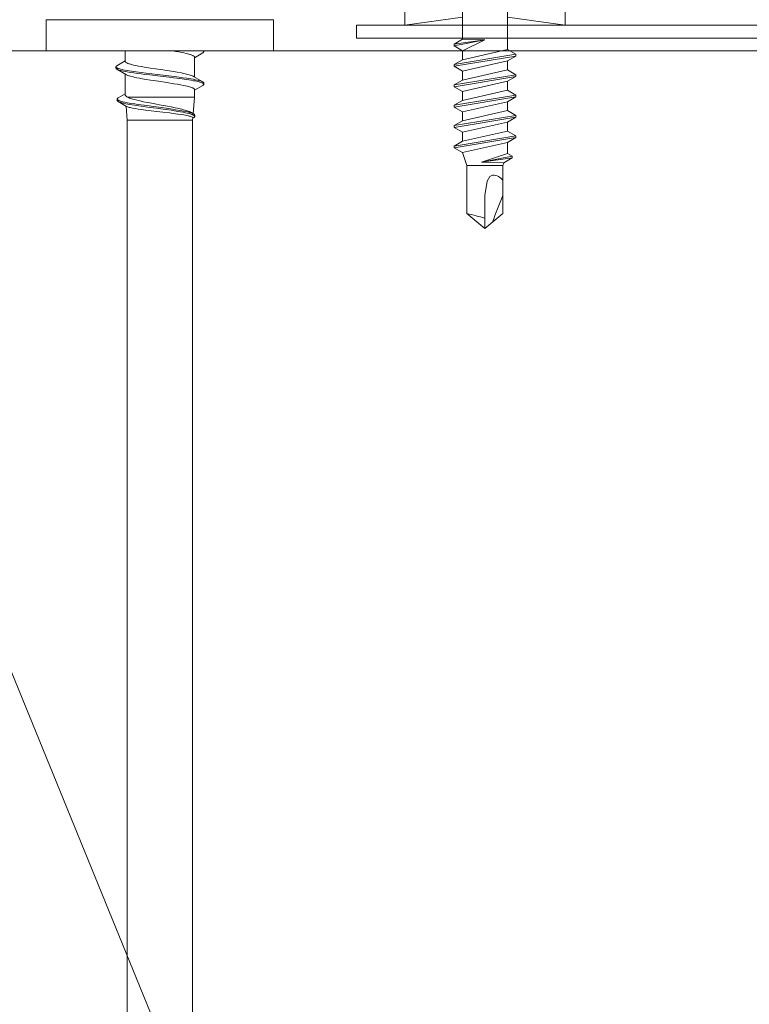
# Model space of a CAD drawing. Units: millimetres. Extents: x 0 to 10710, y 0 to 1485.
# Drawn here: x 3767 to 3824, y 830 to 907 of the extents above; entities that cross this region are included whole.
import ezdxf

# ---------------------------------------------------------------- set-up
doc = ezdxf.new("R2010")
doc.units = ezdxf.units.MM
doc.layers.add('SPAlayer', color=6, linetype='Continuous', lineweight=20)

# ---------------------------------------------------------------- blocks, each defined once
blk = doc.blocks.new('231')
at = {"color": 0}
for p, q in [((-4.216, 8.642848), (-2.308, 8.642848)), ((-2.308, 8.642848), (0, 8.642848)), ((0, 8.642848), (2.308, 8.642848)), ((0, 8.642848), (2.308, 8.642848)), ((2.308, 8.642848), (4.216, 8.642848)), ((2.308, 8.642848), (4.216, 8.642848)), ((-4.616, 8.242848), (-4.616, 5.442848)), ((-2.308, 8.242848), (-2.308, 5.042848)), ((2.308, 8.242848), (2.308, 5.042848)), ((4.616, 8.242848), (4.616, 5.442848)), ((-5.25, 5.042848), (-5.25, 4.541418)), ((-5.25, 5.042848), (0, 5.042848)), ((0, 5.042848), (5.25, 5.042848)), ((5.25, 5.042848), (5.25, 4.541418)), ((-2.639173, 4.142848), (-6.65, 3.579163)), ((-5.25, 4.541418), (0, 4.541418)), ((-5.25, 4.541418), (-4.775, 4.142848)), ((-4.775, 4.142848), (0, 4.142848)), ((-2.639173, 4.142848), (0, 4.142848)), ((-2.639173, 4.142848), (-2.5, 3.15258)), ((-2.3, 4.142848), (-1.811124, 2.809549)), ((0, 4.541418), (5.25, 4.541418)), ((0, 4.142848), (4.775, 4.142848)), ((0, 4.142848), (2.639173, 4.142848)), ((2.3, 4.142848), (1.811124, 2.809549)), ((2.639173, 4.142848), (2.5, 3.15258)), ((2.639173, 4.142848), (6.65, 3.579163)), ((5.25, 4.541418), (4.775, 4.142848)), ((-6.65, 3.579163), (-6.510827, 2.588895)), ((-2.5, 3.15258), (-6.510827, 2.588895)), ((-2.5, 3.15258), (-1.936902, 3.15258)), ((1.936902, 3.15258), (2.5, 3.15258)), ((2.5, 3.15258), (6.510827, 2.588895)), ((6.65, 3.579163), (6.510827, 2.588895)), ((-1.990956, 2.725441), (-1.75, 1.358912)), ((-1.75, 2.465294), (-1.75, -1.096874)), ((1.990956, 2.725441), (1.75, 1.358912)), ((1.75, 2.465294), (1.75, -1.891874)), ((-6.25, 2.149809), (-6.25, 0)), ((6.25, 2.149809), (6.25, 0)), ((-1.75, 0.632434), (-6.25, 0)), ((-6.25, 0), (-1.75, 0)), ((1.75, 0.632434), (6.25, 0)), ((1.75, 0), (6.25, 0)), ((-1.75, -1.096874), (-2.4, -1.472152)), ((0, -1.144652), (-2.4, -1.472152)), ((0, -1.144652), (-2.4, -1.612152)), ((-2.4, -1.472152), (-2.4, -1.612152)), ((-1.75, -1.096874), (0, -1.144652)), ((0, -1.144652), (-1.75, -1.98743)), ((-2.4, -1.612152), (-1.75, -1.98743)), ((2.4, -2.267152), (-2.4, -3.062152)), ((1.75, -1.891874), (-1.75, -2.686874)), ((-1.75, -1.98743), (-1.75, -2.686874)), ((1.75, -1.891874), (2.4, -2.267152)), ((2.4, -2.267152), (2.4, -2.407152)), ((2.4, -2.407152), (-2.4, -3.202152)), ((-1.75, -2.686874), (-2.4, -3.062152)), ((-2.4, -3.062152), (-2.4, -3.202152)), ((1.75, -2.78243), (-1.75, -3.57743)), ((2.4, -2.407152), (1.75, -2.78243)), ((1.75, -2.78243), (1.75, -3.481874)), ((-2.4, -3.202152), (-1.75, -3.57743)), ((1.75, -3.481874), (-1.75, -4.276874)), ((-1.75, -3.57743), (-1.75, -4.276874)), ((1.75, -3.481874), (2.4, -3.857152)), ((2.4, -3.857152), (-2.4, -4.652152)), ((2.4, -3.997152), (-2.4, -4.792152)), ((-1.75, -4.276874), (-2.4, -4.652152)), ((1.75, -4.37243), (-1.75, -5.16743)), ((2.4, -3.997152), (1.75, -4.37243)), ((1.75, -4.37243), (1.75, -5.071874)), ((2.4, -3.857152), (2.4, -3.997152)), ((-2.4, -4.652152), (-2.4, -4.792152)), ((-2.4, -4.792152), (-1.75, -5.16743)), ((1.75, -5.071874), (-1.75, -5.866874)), ((-1.75, -5.16743), (-1.75, -5.866874)), ((1.75, -5.071874), (2.4, -5.447152)), ((2.4, -5.447152), (-2.4, -6.242152)), ((2.4, -5.587152), (-2.4, -6.382152)), ((-1.75, -5.866874), (-2.4, -6.242152)), ((1.75, -5.96243), (-1.75, -6.75743)), ((2.4, -5.587152), (1.75, -5.96243)), ((1.75, -5.96243), (1.75, -6.661874)), ((2.4, -5.447152), (2.4, -5.587152)), ((-2.4, -6.242152), (-2.4, -6.382152)), ((-2.4, -6.382152), (-1.75, -6.75743)), ((1.75, -6.661874), (-1.75, -7.456874)), ((-1.75, -6.75743), (-1.75, -7.456874)), ((1.75, -6.661874), (2.4, -7.037152)), ((2.4, -7.037152), (-2.4, -7.832152)), ((2.4, -7.177152), (-2.4, -7.972152)), ((-1.75, -7.456874), (-2.4, -7.832152)), ((1.75, -7.55243), (-1.75, -8.34743)), ((2.4, -7.177152), (1.75, -7.55243)), ((1.75, -7.55243), (1.75, -8.251874)), ((2.4, -7.037152), (2.4, -7.177152)), ((-2.4, -7.832152), (-2.4, -7.972152)), ((-2.4, -7.972152), (-1.75, -8.34743)), ((1.75, -8.251874), (-1.75, -9.046874)), ((-1.75, -8.34743), (-1.75, -9.046874)), ((1.75, -8.251874), (2.4, -8.627152)), ((2.4, -8.627152), (-2.4, -9.422152)), ((2.4, -8.767152), (-2.4, -9.562152)), ((-1.75, -9.046874), (-2.4, -9.422152)), ((1.75, -9.14243), (-1.75, -9.93743)), ((2.4, -8.767152), (1.75, -9.14243)), ((1.75, -9.14243), (1.75, -9.993918)), ((2.4, -8.627152), (2.4, -8.767152)), ((-2.4, -9.422152), (-2.4, -9.562152)), ((-2.4, -9.562152), (-1.75, -9.93743)), ((-1.75, -9.93743), (-1.4, -10.934502)), ((1.75, -9.993918), (-0.276418, -10.677106)), ((2.123582, -10.209606), (-0.276418, -10.677106)), ((2.123582, -10.349606), (-0.276418, -10.677106)), ((-0.276418, -10.677106), (1.473582, -10.724883)), ((1.473582, -10.724883), (1.4, -10.934502)), ((2.123582, -10.349606), (1.473582, -10.724883)), ((1.75, -9.993918), (2.123582, -10.209606)), ((2.123582, -10.209606), (2.123582, -10.349606)), ((-1.4, -10.934502), (1.4, -10.934502)), ((-1.4, -10.934502), (-1.4, -14.682413)), ((1.4, -10.934502), (1.4, -14.682413)), ((0.175736, -12.151042), (0, -13.282413)), ((0.37039, -11.804205), (0.175736, -12.151042)), ((0.6, -11.682413), (0.37039, -11.804205)), ((0, -13.282413), (0, -15.857152)), ((-1.4, -14.682413), (0, -15.857152)), ((1.4, -14.682413), (0, -15.857152))]:
    blk.add_line(p, q, dxfattribs=at)
for centre, radius, start, end in [((-4.216, 8.242848), 0.4, 90, 180), ((-2.708, 8.242848), 0.4, 0, 90), ((-1.908, 8.242848), 0.4, 90, 180), ((1.908, 8.242848), 0.4, 0, 90), ((2.708, 8.242848), 0.4, 90, 180), ((4.216, 8.242848), 0.4, 0, 90), ((-5.016, 5.442848), 0.4, 270, 0), ((5.016, 5.442848), 0.4, 180, 270), ((-2.5, 2.635683), 0.516897, 10, 90), ((2.5, 2.635683), 0.516897, 90, 170), ((-6.75, 2.149809), 0.5, 0, 61.422555), ((-2.75, 2.465294), 1, 0, 20.136303), ((2.75, 2.465294), 1, 159.863697, 180), ((6.75, 2.149809), 0.5, 118.577445, 180), ((0.6, -12.682413), 1, 36.869898, 90), ((19.628005, -21.512834), 20, 155.699579, 162.063843), ((-5.867972, -34.176956), 20, 72.938466, 77.091273)]:
    blk.add_arc(centre, radius, start, end, dxfattribs=at)
blk = doc.blocks.new('261')
at = {"color": 0}
for p, q in [((-2.431, 8.019), (-2.431, 9.104)), ((0, 9.104), (-2.431, 9.104)), ((0, 3.665), (0, 9.104)), ((-2.431, -8.625), (-2.431, 8.019)), ((0, -8.625), (0, 8.019)), ((0, 3.665), (0.067, 3.665)), ((0.067, 3.665), (0.085, 3.661)), ((0.085, 3.661), (0.104, 3.651)), ((0.104, 3.651), (0.122, 3.633)), ((0.122, 3.633), (0.135, 3.616)), ((0.135, 3.616), (0.149, 3.595)), ((0.149, 3.595), (0.537, 2.939)), ((1.986, 2.853), (2.426, 3.595)), ((2.249, 2.988), (2.28, 3.135)), ((2.28, 3.135), (2.311, 3.27)), ((2.311, 3.27), (2.329, 3.339)), ((2.329, 3.339), (2.348, 3.402)), ((2.347, 2.979), (2.37, 3.093)), ((2.348, 3.402), (2.367, 3.46)), ((2.367, 3.46), (2.386, 3.512)), ((2.37, 3.093), (2.4, 3.222)), ((2.386, 3.512), (2.406, 3.557)), ((2.4, 3.222), (2.43, 3.34)), ((2.406, 3.557), (2.426, 3.595)), ((2.426, 3.595), (2.439, 3.616)), ((2.43, 3.34), (2.463, 3.45)), ((2.439, 3.616), (2.453, 3.633)), ((2.453, 3.633), (2.471, 3.65)), ((2.463, 3.45), (2.481, 3.498)), ((2.471, 3.65), (2.489, 3.661)), ((2.481, 3.498), (2.498, 3.541)), ((2.489, 3.661), (2.507, 3.664)), ((2.498, 3.541), (2.522, 3.588)), ((2.507, 3.664), (2.607, 3.664)), ((2.522, 3.588), (2.546, 3.625)), ((2.546, 3.625), (2.558, 3.639)), ((2.558, 3.639), (2.57, 3.65)), ((2.57, 3.65), (2.589, 3.661)), ((2.589, 3.661), (2.607, 3.664)), ((2.607, 3.664), (2.625, 3.661)), ((2.625, 3.661), (2.644, 3.65)), ((2.644, 3.65), (2.662, 3.633)), ((2.662, 3.633), (2.675, 3.616)), ((2.675, 3.616), (2.689, 3.595)), ((2.689, 3.595), (3.077, 2.939)), ((0.196, 2.274), (0.223, 2.388)), ((0.223, 2.388), (0.25, 2.494)), ((0.25, 2.494), (0.271, 2.568)), ((0.271, 2.568), (0.293, 2.637)), ((0.293, 2.637), (0.325, 2.73)), ((0.325, 2.73), (0.359, 2.807)), ((0.359, 2.807), (0.376, 2.84)), ((0.376, 2.84), (0.392, 2.868)), ((0.392, 2.868), (0.416, 2.899)), ((0.416, 2.899), (0.439, 2.921)), ((0.439, 2.921), (0.451, 2.929)), ((0.451, 2.929), (0.462, 2.935)), ((0.462, 2.935), (0.474, 2.938)), ((0.474, 2.938), (0.486, 2.939)), ((0.486, 2.939), (2.037, 2.939)), ((1.786, 2.216), (1.834, 2.421)), ((1.834, 2.421), (1.859, 2.514)), ((1.859, 2.514), (1.884, 2.599)), ((1.884, 2.599), (1.917, 2.701)), ((1.917, 2.701), (1.951, 2.785)), ((1.951, 2.785), (1.969, 2.821)), ((1.969, 2.821), (1.986, 2.853)), ((2.092, 2.014), (2.14, 2.347)), ((2.14, 2.347), (2.19, 2.662)), ((2.19, 2.662), (2.219, 2.83)), ((2.21, 2.141), (2.261, 2.483)), ((2.219, 2.83), (2.249, 2.988)), ((2.261, 2.483), (2.292, 2.676)), ((2.292, 2.676), (2.324, 2.859)), ((2.324, 2.859), (2.347, 2.979)), ((2.725, 2.224), (2.755, 2.356)), ((2.755, 2.356), (2.781, 2.459)), ((2.781, 2.459), (2.807, 2.554)), ((2.807, 2.554), (2.83, 2.628)), ((2.83, 2.628), (2.853, 2.696)), ((2.853, 2.696), (2.873, 2.749)), ((2.873, 2.749), (2.893, 2.796)), ((2.893, 2.796), (2.915, 2.839)), ((2.915, 2.839), (2.937, 2.875)), ((2.937, 2.875), (2.952, 2.895)), ((2.952, 2.895), (2.967, 2.911)), ((2.967, 2.911), (2.987, 2.927)), ((2.987, 2.927), (3.006, 2.936)), ((3.006, 2.936), (3.026, 2.939)), ((3.026, 2.939), (3.614, 2.939)), ((3.614, 2.939), (3.614, -2.13)), ((4.898, 2.832), (3.614, 2.939)), ((4.673, 2.358), (4.644, 2.268)), ((4.701, 2.44), (4.673, 2.358)), ((4.739, 2.539), (4.701, 2.44)), ((4.736, 2.29), (4.779, 2.473)), ((4.777, 2.623), (4.739, 2.539)), ((4.814, 2.693), (4.777, 2.623)), ((4.779, 2.473), (4.802, 2.558)), ((4.802, 2.558), (4.825, 2.636)), ((4.814, 2.693), (4.919, 2.867)), ((4.819, 2.209), (4.854, 2.369)), ((4.825, 2.636), (4.855, 2.726)), ((4.854, 2.369), (4.895, 2.534)), ((4.855, 2.726), (4.886, 2.804)), ((4.886, 2.804), (4.902, 2.838)), ((4.895, 2.534), (4.917, 2.61)), ((4.902, 2.838), (4.919, 2.867)), ((4.917, 2.61), (4.939, 2.681)), ((4.919, 2.867), (4.943, 2.903)), ((4.939, 2.681), (4.97, 2.764)), ((4.943, 2.903), (4.968, 2.929)), ((4.968, 2.929), (4.98, 2.938)), ((4.97, 2.764), (5.001, 2.835)), ((4.98, 2.938), (4.993, 2.945)), ((4.993, 2.945), (5.005, 2.949)), ((5.001, 2.835), (5.017, 2.864)), ((5.005, 2.949), (5.018, 2.95)), ((5.017, 2.864), (5.034, 2.89)), ((5.018, 2.95), (5.118, 2.95)), ((5.041, 2.341), (5.019, 2.227)), ((5.034, 2.89), (5.048, 2.908)), ((5.063, 2.444), (5.041, 2.341)), ((5.048, 2.908), (5.061, 2.923)), ((5.061, 2.923), (5.08, 2.938)), ((5.083, 2.525), (5.063, 2.444)), ((5.08, 2.938), (5.099, 2.947)), ((5.103, 2.596), (5.083, 2.525)), ((5.099, 2.947), (5.118, 2.95)), ((5.124, 2.66), (5.103, 2.596)), ((5.118, 2.95), (5.135, 2.948)), ((5.145, 2.713), (5.124, 2.66)), ((5.135, 2.948), (5.153, 2.94)), ((5.166, 2.754), (5.145, 2.713)), ((5.153, 2.94), (5.17, 2.928)), ((5.176, 2.77), (5.166, 2.754)), ((5.17, 2.928), (5.183, 2.916)), ((5.187, 2.783), (5.176, 2.77)), ((5.183, 2.916), (5.195, 2.901)), ((5.201, 2.796), (5.187, 2.783)), ((5.195, 2.901), (5.221, 2.864)), ((5.215, 2.803), (5.201, 2.796)), ((5.229, 2.805), (5.215, 2.803)), ((5.221, 2.864), (5.258, 2.802)), ((5.414, 2.789), (5.229, 2.805)), ((5.414, 2.789), (5.414, -1.999)), ((5.414, 2.789), (124.914, 2.789)), ((0.043, 1.472), (0.085, 1.718)), ((0.085, 1.718), (0.129, 1.951)), ((0.129, 1.951), (0.162, 2.117)), ((0.162, 2.117), (0.196, 2.274)), ((1.62, 1.32), (1.663, 1.578)), ((1.663, 1.578), (1.724, 1.913)), ((1.724, 1.913), (1.755, 2.069)), ((1.755, 2.069), (1.786, 2.216)), ((1.98, 1.14), (2.054, 1.728)), ((2.054, 1.728), (2.092, 2.014)), ((2.098, 1.291), (2.161, 1.783)), ((2.161, 1.783), (2.21, 2.141)), ((2.558, 1.324), (2.601, 1.583)), ((2.601, 1.583), (2.648, 1.842)), ((2.648, 1.842), (2.695, 2.084)), ((2.695, 2.084), (2.725, 2.224)), ((4.48, 1.622), (4.437, 1.423)), ((4.523, 1.81), (4.48, 1.622)), ((4.555, 1.944), (4.523, 1.81)), ((4.588, 2.069), (4.555, 1.944)), ((4.586, 1.462), (4.639, 1.785)), ((4.616, 2.172), (4.588, 2.069)), ((4.644, 2.268), (4.616, 2.172)), ((4.639, 1.785), (4.667, 1.94)), ((4.667, 1.94), (4.695, 2.091)), ((4.673, 1.375), (4.715, 1.639)), ((4.695, 2.091), (4.736, 2.29)), ((4.715, 1.639), (4.749, 1.843)), ((4.749, 1.843), (4.785, 2.04)), ((4.785, 2.04), (4.819, 2.209)), ((4.924, 1.63), (4.875, 1.266)), ((4.971, 1.949), (4.924, 1.63)), ((4.995, 2.094), (4.971, 1.949)), ((5.019, 2.227), (4.995, 2.094)), ((0, 1.212), (0.043, 1.472)), ((1.487, 0.461), (1.535, 0.781)), ((1.535, 0.781), (1.62, 1.32)), ((1.901, 0.482), (1.98, 1.14)), ((1.977, 0.282), (2.058, 0.957)), ((2.058, 0.957), (2.098, 1.291)), ((2.373, 0.117), (2.473, 0.784)), ((2.473, 0.784), (2.558, 1.324)), ((4.316, 0.821), (4.225, 0.337)), ((4.376, 1.13), (4.316, 0.821)), ((4.437, 1.423), (4.376, 1.13)), ((4.479, 0.733), (4.55, 1.222)), ((4.55, 1.222), (4.586, 1.462)), ((4.58, 0.738), (4.632, 1.105)), ((4.632, 1.105), (4.673, 1.375)), ((4.843, 1.007), (4.778, 0.462)), ((4.875, 1.266), (4.843, 1.007)), ((1.402, -0.107), (1.487, 0.461)), ((1.796, -0.402), (1.901, 0.482)), ((1.88, -0.535), (1.977, 0.282)), ((2.279, -0.495), (2.373, 0.117)), ((4.225, 0.337), (4.134, -0.153)), ((4.324, -0.419), (4.427, 0.35)), ((4.427, 0.35), (4.479, 0.733)), ((4.478, -0.016), (4.546, 0.489)), ((4.546, 0.489), (4.58, 0.738)), ((4.724, 0.004), (4.67, -0.448)), ((4.778, 0.462), (4.724, 0.004)), ((1.265, -0.974), (1.344, -0.483)), ((1.344, -0.483), (1.402, -0.107)), ((1.743, -0.838), (1.796, -0.402)), ((1.831, -0.935), (1.88, -0.535)), ((2.227, -0.823), (2.279, -0.495)), ((4.02, -0.746), (3.964, -1.027)), ((4.058, -0.552), (4.02, -0.746)), ((4.134, -0.153), (4.058, -0.552)), ((4.247, -0.988), (4.324, -0.419)), ((4.336, -1.066), (4.384, -0.72)), ((4.384, -0.72), (4.478, -0.016)), ((4.67, -0.448), (4.617, -0.881)), ((1.144, -1.63), (1.183, -1.436)), ((1.183, -1.436), (1.225, -1.21)), ((1.225, -1.21), (1.265, -0.974)), ((1.641, -1.616), (1.693, -1.232)), ((1.693, -1.232), (1.743, -0.838)), ((1.715, -1.797), (1.755, -1.517)), ((1.755, -1.517), (1.793, -1.229)), ((1.793, -1.229), (1.831, -0.935)), ((2.098, -1.551), (2.136, -1.353)), ((2.136, -1.353), (2.173, -1.145)), ((2.173, -1.145), (2.227, -0.823)), ((3.907, -1.293), (3.85, -1.539)), ((3.964, -1.027), (3.907, -1.293)), ((4.14, -1.721), (4.177, -1.482)), ((4.177, -1.482), (4.247, -0.988)), ((4.263, -1.57), (4.336, -1.066)), ((4.536, -1.466), (4.499, -1.697)), ((4.577, -1.185), (4.536, -1.466)), ((4.617, -0.881), (4.577, -1.185)), ((0.959, -2.299), (0.941, -2.338)), ((0.977, -2.255), (0.959, -2.299)), ((0.999, -2.196), (0.977, -2.255)), ((1.021, -2.13), (0.999, -2.196)), ((1.021, -2.13), (1.063, -1.981)), ((1.063, -1.981), (1.105, -1.811)), ((1.105, -1.811), (1.144, -1.63)), ((1.532, -2.314), (1.56, -2.149)), ((1.56, -2.149), (1.588, -1.977)), ((1.588, -1.977), (1.641, -1.616)), ((1.631, -2.322), (1.674, -2.067)), ((1.674, -2.067), (1.715, -1.797)), ((1.958, -2.13), (1.995, -2.001)), ((1.995, -2.001), (2.032, -1.856)), ((2.032, -1.856), (2.065, -1.709)), ((2.065, -1.709), (2.098, -1.551)), ((3.614, -2.281), (3.576, -2.345)), ((3.614, -2.13), (3.614, -2.281)), ((3.705, -2.053), (3.679, -2.125)), ((3.731, -1.974), (3.705, -2.053)), ((3.762, -1.871), (3.731, -1.974)), ((3.793, -1.761), (3.762, -1.871)), ((3.85, -1.539), (3.793, -1.761)), ((4.003, -2.482), (4.041, -2.297)), ((4.041, -2.297), (4.092, -2.018)), ((4.092, -2.018), (4.14, -1.721)), ((4.119, -2.408), (4.147, -2.265)), ((4.147, -2.265), (4.177, -2.101)), ((4.177, -2.101), (4.207, -1.929)), ((4.207, -1.929), (4.263, -1.57)), ((4.462, -1.899), (4.425, -2.071)), ((4.499, -1.697), (4.462, -1.899)), ((5.414, -1.999), (5.414, -2.311)), ((0, -2.461), (0.819, -2.461)), ((0, -7.54), (0, -2.461)), ((0.767, -2.46), (1.156, -3.116)), ((0.837, -2.458), (0.819, -2.461)), ((0.855, -2.45), (0.837, -2.458)), ((0.873, -2.436), (0.855, -2.45)), ((0.887, -2.422), (0.873, -2.436)), ((0.901, -2.405), (0.887, -2.422)), ((0.921, -2.375), (0.901, -2.405)), ((0.941, -2.338), (0.921, -2.375)), ((1.326, -3.104), (1.343, -3.069)), ((1.343, -3.069), (1.36, -3.029)), ((1.36, -3.029), (1.377, -2.984)), ((1.377, -2.984), (1.41, -2.879)), ((1.41, -2.879), (1.431, -2.799)), ((1.419, -3.116), (1.858, -2.374)), ((1.431, -2.799), (1.452, -2.713)), ((1.438, -3.08), (1.457, -3.037)), ((1.452, -2.713), (1.493, -2.523)), ((1.457, -3.037), (1.476, -2.987)), ((1.476, -2.987), (1.494, -2.931)), ((1.493, -2.523), (1.532, -2.314)), ((1.494, -2.931), (1.53, -2.803)), ((1.53, -2.803), (1.553, -2.71)), ((1.553, -2.71), (1.575, -2.61)), ((1.575, -2.61), (1.603, -2.47)), ((1.603, -2.47), (1.631, -2.322)), ((1.807, -2.461), (3.425, -2.461)), ((3.341, -2.46), (3.671, -3.018)), ((3.45, -2.457), (3.425, -2.461)), ((3.475, -2.448), (3.45, -2.457)), ((3.501, -2.431), (3.475, -2.448)), ((3.519, -2.416), (3.501, -2.431)), ((3.537, -2.396), (3.519, -2.416)), ((3.557, -2.372), (3.537, -2.396)), ((3.576, -2.345), (3.557, -2.372)), ((3.671, -3.018), (3.684, -3.039)), ((3.684, -3.039), (3.698, -3.056)), ((3.698, -3.056), (3.716, -3.074)), ((3.788, -3.075), (3.8, -3.065)), ((3.8, -3.065), (3.823, -3.038)), ((3.823, -3.038), (3.84, -3.011)), ((3.84, -3.011), (3.858, -2.978)), ((3.858, -2.978), (3.875, -2.94)), ((3.875, -2.94), (3.891, -2.897)), ((3.891, -2.897), (3.924, -2.797)), ((3.891, -3.073), (3.91, -3.055)), ((3.91, -3.055), (3.924, -3.037)), ((3.924, -2.797), (3.945, -2.726)), ((3.924, -3.037), (3.938, -3.016)), ((3.938, -3.016), (4.329, -2.356)), ((3.938, -3.016), (3.956, -2.981)), ((3.945, -2.726), (3.965, -2.65)), ((3.956, -2.981), (3.975, -2.939)), ((3.965, -2.65), (4.003, -2.482)), ((3.975, -2.939), (3.993, -2.892)), ((3.993, -2.892), (4.011, -2.839)), ((4.011, -2.839), (4.047, -2.718)), ((4.047, -2.718), (4.069, -2.633)), ((4.069, -2.633), (4.09, -2.542)), ((4.09, -2.542), (4.119, -2.408)), ((5.414, -2.311), (4.301, -2.403)), ((5.414, -2.311), (124.914, -2.311)), ((1.156, -3.116), (1.169, -3.137)), ((1.169, -3.137), (1.183, -3.155)), ((1.183, -3.155), (1.201, -3.172)), ((1.201, -3.172), (1.219, -3.182)), ((1.219, -3.182), (1.237, -3.186)), ((1.237, -3.186), (1.253, -3.183)), ((1.237, -3.186), (1.337, -3.186)), ((1.253, -3.183), (1.269, -3.175)), ((1.269, -3.175), (1.285, -3.162)), ((1.285, -3.162), (1.297, -3.149)), ((1.297, -3.149), (1.308, -3.133)), ((1.308, -3.133), (1.326, -3.104)), ((1.337, -3.186), (1.355, -3.182)), ((1.355, -3.182), (1.374, -3.172)), ((1.374, -3.172), (1.392, -3.155)), ((1.392, -3.155), (1.405, -3.137)), ((1.405, -3.137), (1.419, -3.116)), ((1.419, -3.116), (1.438, -3.08)), ((3.716, -3.074), (3.735, -3.084)), ((3.735, -3.084), (3.753, -3.088)), ((3.753, -3.088), (3.765, -3.086)), ((3.753, -3.088), (3.853, -3.088)), ((3.765, -3.086), (3.776, -3.082)), ((3.776, -3.082), (3.788, -3.075)), ((3.853, -3.088), (3.872, -3.084)), ((3.872, -3.084), (3.891, -3.073)), ((0, -8.625), (-2.431, -8.625))]:
    blk.add_line(p, q, dxfattribs=at)
for centre, radius, start, end in [((0.082, 3.575), 0.0914, 99.29097, 152.64238), ((0.801, -1.805), 1.202, 331.70968, 344.31049), ((2.063, -1.538), 1.719, 334.38151, 340.01799), ((3.302, -1.858), 1.143, 334.12867, 349.27694)]:
    blk.add_arc(centre, radius, start, end, dxfattribs=at)

msp = doc.modelspace()

# ---------------------------------------------------------------- linework, layer by layer
at = {"layer": 'SPAlayer', "color": 2}
for points in [[(3982.608, 707.802), (3982.608, 906.802), (3793.608, 906.802), (3793.608, 905.802), (3981.608, 905.802), (3981.608, 707.802), (3982.608, 707.802)], [(3674.397, 752.802), (3980.608, 752.802), (3980.608, 904.802), (3674.397, 904.802)]]:
    msp.add_lwpolyline(points, dxfattribs=at)
at = {"layer": 'SPAlayer'}
msp.add_lwpolyline([(3674.397, 778.608), (3684.923, 752.802), (3746.923, 904.802), (3808.923, 752.802), (3870.923, 904.802), (3932.923, 752.802), (3980.608, 869.707)], dxfattribs=at)

# ---------------------------------------------------------------- block references
for name, p, rotation in [('231', (3803.609, 906.802), 0.008087085049575332), ('261', (3778.029, 904.802), 270)]:
    msp.add_blockref(name, p, dxfattribs=dict(at, rotation=rotation))

doc.saveas('drawing.dxf')
